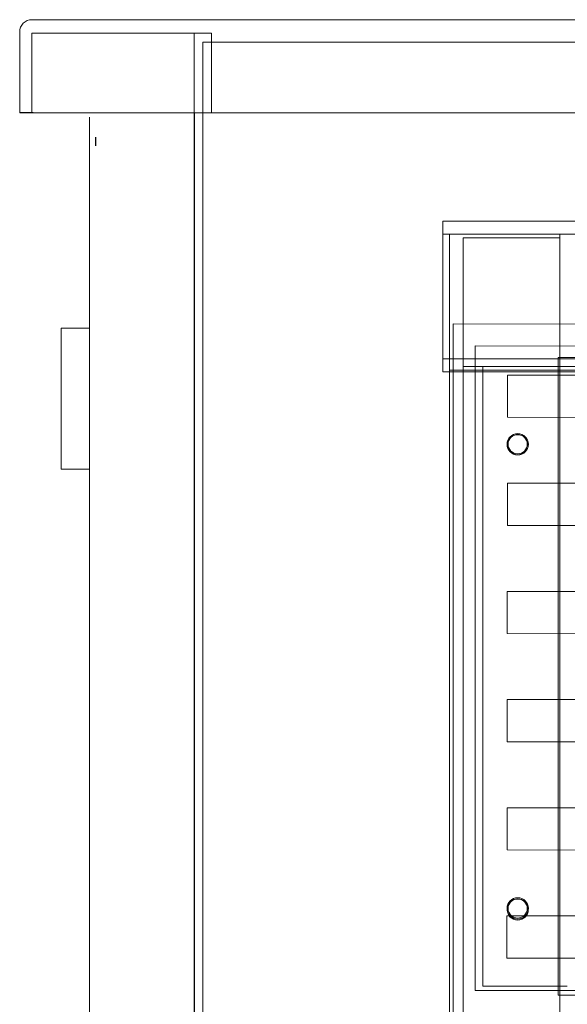
# Model space of a CAD drawing. Units: inches. Extents: x 0 to 195, y -5 to 93.
# Drawn here: x 157 to 162, y 38 to 47 of the extents above; entities that cross this region are included whole.
import ezdxf

# ---------------------------------------------------------------- set-up
doc = ezdxf.new("R2010")
doc.units = ezdxf.units.IN
doc.header["$MEASUREMENT"] = 0

msp = doc.modelspace()

# ---------------------------------------------------------------- linework, layer by layer
at = {"color": 7, "lineweight": 0}
for p, q in [((157.2182, 46.561), (157.2302, 46.561)), ((157.2182, 46.561), (157.2302, 46.561)), ((170.6139, 46.561), (157.2302, 46.561)), ((170.6139, 46.561), (157.2302, 46.561)), ((157.1102, 46.453), (157.1102, 45.733)), ((157.1102, 46.453), (157.1102, 45.733)), ((157.2302, 45.733), (157.1102, 45.733)), ((157.2302, 45.733), (170.6139, 45.733)), ((157.2302, 45.733), (170.6139, 45.733))]:
    msp.add_line(p, q, dxfattribs=at)
at = {"color": 7, "lineweight": 0, "ltscale": 0.337031}
for p, q in [((157.2182, 46.441), (157.2182, 45.733)), ((158.6572, 46.441), (158.6572, 45.733)), ((158.8132, 46.441), (158.8132, 45.733))]:
    msp.add_line(p, q, dxfattribs=at)
at = {"color": 7, "lineweight": 0, "ltscale": 0.008876}
msp.add_line((157.2182, 46.441), (157.2302, 46.441), dxfattribs=at)
at = {"color": 7, "lineweight": 0, "ltscale": 0.957305}
msp.add_line((158.8132, 46.441), (157.2302, 46.441), dxfattribs=at)
at = {"color": 7, "lineweight": 0, "ltscale": 1.089414}
msp.add_line((158.7352, 46.363), (158.7352, 16.639), dxfattribs=at)
at = {"color": 7, "lineweight": 0, "ltscale": 0.058242}
msp.add_line((158.8132, 46.363), (158.7352, 46.363), dxfattribs=at)
at = {"color": 7, "lineweight": 0, "ltscale": 1.091757}
msp.add_line((158.8132, 46.363), (170.5479, 46.363), dxfattribs=at)
at = {"color": 7}
for p, q in [((157.2302, 45.733), (157.1102, 45.733)), ((157.2302, 45.733), (157.1102, 45.733)), ((158.6572, 45.733), (158.6572, 16.561)), ((158.6572, 45.733), (158.6572, 16.561)), ((158.6572, 45.733), (158.6572, 16.561)), ((158.6572, 45.733), (158.6572, 16.561)), ((158.6572, 45.733), (158.6572, 16.561)), ((158.6572, 45.733), (158.6572, 16.561)), ((157.7822, 45.519), (157.7822, 45.441)), ((157.7822, 45.519), (157.7822, 45.441)), ((157.7822, 45.441), (157.7822, 45.441)), ((157.7822, 45.441), (157.7822, 45.441))]:
    msp.add_line(p, q, dxfattribs=at)
at = {"color": 7, "lineweight": 9}
for p, q in [((157.7292, 31.978), (157.7292, 45.697)), ((157.4792, 42.572), (157.4792, 43.822)), ((157.7292, 43.822), (157.4792, 43.822)), ((157.7292, 42.572), (157.4792, 42.572))]:
    msp.add_line(p, q, dxfattribs=at)
at = {"color": 7, "lineweight": 0, "ltscale": 1.040155}
for p, q in [((168.6045, 44.773), (160.8645, 44.773)), ((160.8645, 43.5517), (168.6045, 43.5517)), ((168.6045, 43.4358), (160.8645, 43.4358))]:
    msp.add_line(p, q, dxfattribs=at)
at = {"color": 7, "lineweight": 0, "ltscale": 0.057041}
msp.add_line((160.8645, 44.6571), (160.8645, 44.773), dxfattribs=at)
at = {"color": 7, "lineweight": 0, "ltscale": 0.02847}
msp.add_line((160.8645, 44.6571), (160.9245, 44.6571), dxfattribs=at)
at = {"color": 7, "lineweight": 0, "ltscale": 1.141447}
msp.add_line((160.8645, 43.4358), (160.8645, 44.6571), dxfattribs=at)
at = {"color": 7, "lineweight": 0, "ltscale": 0.466551}
msp.add_line((161.9045, 44.6571), (160.9245, 44.6571), dxfattribs=at)
at = {"color": 7, "lineweight": 0, "ltscale": 1.071601}
for p, q in [((160.9245, 36.6831), (160.9245, 44.6571)), ((161.9045, 44.6571), (161.9045, 36.6831))]:
    msp.add_line(p, q, dxfattribs=at)
at = {"color": 7, "lineweight": 0, "ltscale": 1.140945}
for p, q in [((161.9045, 44.6571), (167.5645, 44.6571)), ((161.8895, 37.903), (161.8895, 43.563)), ((161.8895, 43.563), (167.5495, 43.563)), ((167.5495, 37.903), (161.8895, 37.903))]:
    msp.add_line(p, q, dxfattribs=at)
at = {"color": 7, "lineweight": 0, "ltscale": 0.40941}
msp.add_line((161.0445, 44.625), (161.9045, 44.625), dxfattribs=at)
at = {"color": 7, "lineweight": 0, "ltscale": 1.06728}
msp.add_line((161.0445, 44.625), (161.0445, 36.6831), dxfattribs=at)
at = {"color": 7, "lineweight": 0, "ltscale": 1.055705}
msp.add_line((160.9572, 37.7504), (160.9572, 43.8604), dxfattribs=at)
at = {"color": 7, "lineweight": 0, "ltscale": 1.115747}
for p, q in [((160.9572, 43.8604), (168.3372, 43.853)), ((168.4245, 43.4835), (161.0445, 43.4835))]:
    msp.add_line(p, q, dxfattribs=at)
at = {"color": 7, "lineweight": 0, "ltscale": 1.153265}
msp.add_line((161.1517, 37.9447), (161.1517, 43.6658), dxfattribs=at)
at = {"color": 7, "lineweight": 0, "ltscale": 1.056924}
msp.add_line((161.1517, 43.6658), (168.1426, 43.6588), dxfattribs=at)
at = {"color": 7, "lineweight": 0, "ltscale": 1.152032}
msp.add_line((160.9245, 43.4513), (168.5445, 43.4513), dxfattribs=at)
at = {"color": 7, "lineweight": 0, "ltscale": 0.357031}
for p, q in [((161.2195, 43.483), (161.9695, 43.483)), ((161.9695, 37.983), (161.2195, 37.983))]:
    msp.add_line(p, q, dxfattribs=at)
at = {"color": 7, "lineweight": 0, "ltscale": 1.108692}
msp.add_line((161.2195, 37.983), (161.2195, 43.483), dxfattribs=at)
at = {"color": 7, "lineweight": 0, "ltscale": 0.178465}
for p, q in [((161.4383, 43.0319), (161.4387, 43.4069)), ((161.4374, 42.0719), (161.4378, 42.4469)), ((161.4364, 41.1119), (161.4368, 41.4869)), ((161.4354, 40.1519), (161.4358, 40.5269)), ((161.4345, 39.1919), (161.4349, 39.5669)), ((161.4335, 38.2319), (161.4339, 38.6069))]:
    msp.add_line(p, q, dxfattribs=at)
at = {"color": 7, "lineweight": 0, "ltscale": 0.869315}
for p, q in [((161.4387, 43.4069), (162.8762, 43.4055)), ((162.8758, 43.0305), (161.4383, 43.0319)), ((161.4378, 42.4469), (162.8753, 42.4455)), ((162.8749, 42.0705), (161.4374, 42.0719)), ((161.4368, 41.4869), (162.8743, 41.4855)), ((162.8739, 41.1105), (161.4364, 41.1119)), ((161.4358, 40.5269), (162.8733, 40.5255)), ((162.8729, 40.1505), (161.4354, 40.1519)), ((161.4349, 39.5669), (162.8724, 39.5655)), ((162.872, 39.1905), (161.4345, 39.1919)), ((161.4339, 38.6069), (162.8714, 38.6055)), ((162.871, 38.2305), (161.4335, 38.2319))]:
    msp.add_line(p, q, dxfattribs=at)
at = {"color": 7, "lineweight": 0, "ltscale": 1.056056}
msp.add_line((168.1368, 37.9377), (161.1517, 37.9447), dxfattribs=at)
at = {"color": 7, "lineweight": 0, "ltscale": 0.28413}
for centre in [(161.5295, 42.793), (161.5295, 38.673)]:
    msp.add_circle(centre, 0.095, dxfattribs=at)
at = {"color": 7, "lineweight": 0, "ltscale": 0.279642}
for centre in [(161.5295, 42.793), (161.5295, 38.663)]:
    msp.add_circle(centre, 0.0935, dxfattribs=at)
at = {"color": 7, "lineweight": 0, "ltscale": 0.254211}
for centre in [(161.5295, 42.793), (161.5295, 38.673)]:
    msp.add_circle(centre, 0.085, dxfattribs=at)
at = {"color": 7, "lineweight": 0}
msp.add_arc((157.2182, 46.453), 0.108, 90, 180, dxfattribs=at)
msp.add_arc((157.2182, 46.453), 0.108, 90, 180, dxfattribs=at)

doc.saveas('drawing.dxf')
